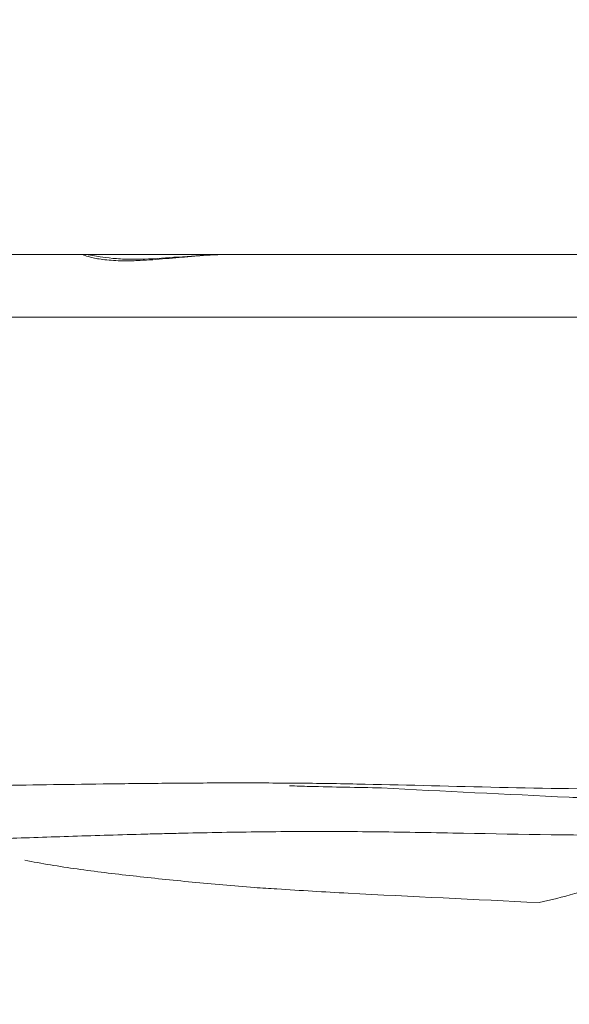
# Model space of a CAD drawing. Extents: x 0 to 25200, y -35640 to 17820.
# Drawn here: x 7554 to 7604, y -26051 to -25961 of the extents above; entities that cross this region are included whole.
import ezdxf

# ---------------------------------------------------------------- set-up
doc = ezdxf.new("R2010")
doc.units = 0
doc.header["$MEASUREMENT"] = 0
doc.header["$PDMODE"] = 1
doc.layers.get('0').update_dxf_attribs({"linetype": 'CONTINUOUS'})
doc.layers.get('DefPoints').update_dxf_attribs({"linetype": 'CONTINUOUS'})
for name, color, linetype, lineweight in [('FRAM3', 1, 'CONTINUOUS', 50), ('外形線', 7, 'CONTINUOUS', 18), ('寸法線', 3, 'CONTINUOUS', 18)]:
    doc.layers.add(name, color=color, linetype=linetype, lineweight=lineweight)
doc.styles.get("Standard").update_dxf_attribs({"font": 'TXT.SHX', "bigfont": 'bigfont.shx'})
doc.dimstyles.new('100-60', dxfattribs={"dimscale": 60, "dimtxt": 3, "dimasz": 3, "dimexe": 0, "dimexo": 1, "dimgap": 1, "dimtad": 3, "dimdec": 1, "dimlfac": 1.666667, "dimdsep": 46, "dimtxsty": 'STANDARD', "dimblk": 'DOTSMALL', "dimcen": 0, "dimclrd": 256, "dimclre": 256, "dimclrt": 7, "dimadec": 3, "dimazin": 2, "dimtfac": 1, "dimtdec": 1, "dimtix": 1, "dimtmove": 2, "dimatfit": 2, "dimldrblk": 'OPEN', "dimfxl": 1, "dimtolj": 1, "dimlwd": -1, "dimlwe": -1, "dimarcsym": 0})

# ---------------------------------------------------------------- blocks, each defined once
blk = doc.blocks.new('_DotSmall')
at = {"layer": 'FRAM3', "color": 0, "const_width": 0.5}
blk.add_lwpolyline([(-0.0625, 0, 1), (0.0625, 0, 1)], format="xyb", close=True, dxfattribs=at)
blk = doc.blocks.new('*D94')
at = {"layer": 'DefPoints', "color": 0}
for p in [(9938.607, -22130), (9938.607, -23759.504), (3740, -26123.143)]:
    blk.add_point(p, dxfattribs=at)
at = {"layer": '寸法線'}
for p, q in [((3740, -26063.143), (3740, -22130)), ((3740, -22130), (9938.607, -22130)), ((9938.607, -23699.504), (9938.607, -22130))]:
    blk.add_line(p, q, dxfattribs=at)
at = {"layer": '寸法線', "xscale": 180, "yscale": 180, "zscale": 180, "rotation": 180}
blk.add_blockref('_DotSmall', (3740, -22130), dxfattribs=at)
at = {"layer": '寸法線', "xscale": 180, "yscale": 180, "zscale": 180}
blk.add_blockref('_DotSmall', (9938.607, -22130), dxfattribs=at)
at = {"layer": '寸法線', "color": 7, "insert": (6839.303, -21980), "char_height": 180, "attachment_point": 5}
blk.add_mtext('\\A1;10400', dxfattribs=at)
blk = doc.blocks.new('_OPEN')
at = {"color": 0, "linetype": 'ByBlock'}
for p, q in [((-1, 0.16667), (0, 0)), ((0, 0), (-1, -0.16667)), ((0, 0), (-1, 0))]:
    blk.add_line(p, q, dxfattribs=at)

msp = doc.modelspace()

# ---------------------------------------------------------------- linework, layer by layer
at = {"layer": '外形線'}
for p, q in [((7522.62161236, -25982.03879378), (7559.78043627, -25982.03879378)), ((7559.78043627, -25982.03879378), (7573.35653064, -25982.03879378)), ((7573.35653064, -25982.03879378), (7612.20414161, -25982.03879378)), ((7548.6140748, -25987.75379378), (7607.97913782, -25987.75379378))]:
    msp.add_line(p, q, dxfattribs=at)
at = {"layer": '外形線', "extrusion": (0, 0, -1)}
for centre, major_axis, ratio, start_param, end_param in [((7561.67360496, -26037.56312132), (-2.37415282, -10.20496941), 0.6760544962, 2.170427227, 2.1706191256), ((7587.95911502, -26040.58171247), (-0.61606417, -10.47229628), 0.3741582248, 2.136127232, 2.1361283313)]:
    msp.add_ellipse(centre, major_axis=major_axis, ratio=ratio, start_param=start_param, end_param=end_param, dxfattribs=at)
at = {"layer": '外形線'}
for points, knots in [([(7573.35653064, -25982.03879378), (7572.51431363, -25982.03879378), (7571.67377412, -25982.07730726), (7570.41367185, -25982.16260601), (7569.99375857, -25982.19569426), (7569.3638503, -25982.24882335), (7569.15387442, -25982.26711625), (7568.73387159, -25982.30428122), (7568.5233078, -25982.32320171), (7567.48297419, -25982.41660737), (7566.68244958, -25982.48781773), (7565.53106746, -25982.56451211), (7565.15430723, -25982.58513406), (7564.61161427, -25982.60589748), (7564.43385936, -25982.61115973), (7564.08861068, -25982.61812398), (7563.92073422, -25982.61984638), (7563.10457915, -25982.61972892), (7562.52527358, -25982.59103767), (7561.76574357, -25982.51453432), (7561.53110866, -25982.4834908), (7561.11089359, -25982.41596539), (7560.92454254, -25982.37952969), (7560.4307744, -25982.26903973), (7560.18803789, -25982.19361465), (7559.94389356, -25982.10688954), (7559.8828031, -25982.08245906), (7559.80185066, -25982.04849218), (7559.7815404, -25982.03879378), (7559.78043627, -25982.03879378)], [0, 0, 0, 0, 0.00420960372, 0.00420960372, 0.00631440558, 0.00631440558, 0.007366806511, 0.007366806511, 0.008419207441, 0.008419207441, 0.012628811161, 0.012628811161, 0.014733613021, 0.014733613021, 0.015786013951, 0.015786013951, 0.016838414881, 0.016838414881, 0.021048018602, 0.021048018602, 0.023152820462, 0.023152820462, 0.025257622322, 0.025257622322, 0.029467226042, 0.029467226042, 0.031572027902, 0.031572027902, 0.033676829762, 0.033676829762, 0.033676829762, 0.033676829762]), ([(7559.78043627, -25982.03879378), (7559.98810186, -25982.03879378), (7560.16478641, -25982.0529551), (7560.47363183, -25982.08658328), (7560.60249416, -25982.106725), (7560.96180997, -25982.16549606), (7561.16167106, -25982.20345771), (7561.71759412, -25982.29598624), (7562.08682782, -25982.35034243), (7562.98241064, -25982.43458144), (7563.50033736, -25982.46442047), (7564.92601231, -25982.4835442), (7565.92705828, -25982.44712477), (7567.99214995, -25982.31749821), (7569.06368099, -25982.23101443), (7571.20210034, -25982.09213389), (7572.28511804, -25982.03879378), (7573.35653064, -25982.03879378)], [0, 0, 0, 0, 0.1428206731, 0.1428206731, 0.3039739218, 0.3039739218, 0.6342938087, 0.6342938087, 1.0836821423, 1.0836821423, 1.5098898488, 1.5098898488, 2.1093665337, 2.1093665337, 2.6620550214, 2.6620550214, 3.1981641462, 3.1981641462, 3.1981641462, 3.1981641462]), ([(7527.27744138, -26031.49571957), (7527.8627397, -26031.47299281), (7528.4550808, -26031.44736693), (7529.65564971, -26031.39162248), (7530.26409734, -26031.36148924), (7532.11102673, -26031.26666848), (7533.37246136, -26031.19743377), (7535.96767642, -26031.05950044), (7537.30142387, -26030.99077202), (7540.05475938, -26030.86883691), (7541.47454955, -26030.8159086), (7545.85756329, -26030.6772055), (7548.94448216, -26030.61189581), (7553.79861766, -26030.5304469), (7555.45394328, -26030.5059473), (7558.8350231, -26030.4571249), (7560.56054708, -26030.43255629), (7563.20548889, -26030.39898094), (7564.09770383, -26030.38833145), (7565.89599115, -26030.36886409), (7566.80143932, -26030.36005134), (7569.53706958, -26030.33735365), (7571.38652497, -26030.32720482), (7575.13910781, -26030.32224219), (7577.04223344, -26030.32743587), (7580.90484155, -26030.35859128), (7582.86462502, -26030.38508145), (7588.83111693, -26030.49986946), (7592.92161939, -26030.61729243), (7601.25845201, -26030.81091454), (7605.50493123, -26030.88760667), (7609.79341513, -26030.88507122)], [0.05456780115, 0.05456780115, 0.05456780115, 0.05456780115, 0.06031679451, 0.06031679451, 0.06606578786, 0.06606578786, 0.07756377457, 0.07756377457, 0.08906176129, 0.08906176129, 0.100559748, 0.100559748, 0.12355572142, 0.12355572142, 0.13505370813, 0.13505370813, 0.14655169484, 0.14655169484, 0.1523006882, 0.1523006882, 0.15804968156, 0.15804968156, 0.16954766827, 0.16954766827, 0.18104565498, 0.18104565498, 0.19254364169, 0.19254364169, 0.21553961511, 0.21553961511, 0.23853558854, 0.23853558854, 0.23853558854, 0.23853558854]), ([(7609.39326492, -26031.71640516), (7608.52109769, -26031.72229811), (7607.65561067, -26031.71981472), (7605.94159078, -26031.6931996), (7605.09305864, -26031.66906738), (7604.25587783, -26031.63020128)], [0, 0, 0, 0, 0.0044509083106, 0.0044509083106, 0.0089018166211, 0.0089018166211, 0.0089018166211, 0.0089018166211]), ([(7610.76847278, -26035.1001644), (7605.29257857, -26035.11468404), (7599.87120076, -26035.01804355), (7591.95672581, -26034.87365012), (7589.35484696, -26034.82595297), (7585.5241365, -26034.78036976), (7584.25945926, -26034.76978614), (7581.75614298, -26034.76066689), (7580.51719901, -26034.76166926), (7576.8369256, -26034.77890549), (7574.43211025, -26034.80934443), (7570.89248918, -26034.87373696), (7569.72389408, -26034.898328), (7567.98733322, -26034.9387579), (7567.41120218, -26034.95282566), (7566.26429453, -26034.98195966), (7565.69320682, -26034.9970351), (7562.86040256, -26035.07419753), (7560.6593735, -26035.14155845), (7556.37376464, -26035.27802882), (7554.29048943, -26035.34838681), (7548.23670074, -26035.58427814), (7544.46249329, -26035.77641704), (7539.25820921, -26036.16570666), (7537.59828877, -26036.3096888), (7535.1924943, -26036.51897896), (7534.40464463, -26036.58774073), (7532.85299219, -26036.71968478), (7532.08885854, -26036.78289512), (7529.83300336, -26036.95906476), (7528.37561536, -26037.05872401), (7525.51685813, -26037.20214852), (7524.11558536, -26037.24635277), (7521.38489888, -26037.27842033), (7520.05570189, -26037.26630584), (7517.48603696, -26037.17988833), (7516.24603094, -26037.10578269), (7515.05430786, -26036.99394964)], [0, 0, 0, 0, 0.02901926895, 0.02901926895, 0.04352890343, 0.04352890343, 0.05078372066, 0.05078372066, 0.0580385379, 0.0580385379, 0.07254817238, 0.07254817238, 0.07980298961, 0.07980298961, 0.08343039823, 0.08343039823, 0.08705780685, 0.08705780685, 0.10156744133, 0.10156744133, 0.1160770758, 0.1160770758, 0.14509634475, 0.14509634475, 0.15960597923, 0.15960597923, 0.16686079647, 0.16686079647, 0.1741156137, 0.1741156137, 0.18862524818, 0.18862524818, 0.20313488265, 0.20313488265, 0.21764451713, 0.21764451713, 0.2321541516, 0.2321541516, 0.2321541516, 0.2321541516]), ([(7554.51306169, -26037.38026438), (7556.05676144, -26037.69201707), (7557.65449209, -26037.95335841), (7560.95294439, -26038.42008116), (7562.6536089, -26038.62602871), (7566.15481062, -26039.01765478), (7567.95525591, -26039.20401295), (7570.73178306, -26039.47217033), (7571.67104561, -26039.55942848), (7573.56941495, -26039.72562028), (7574.52844926, -26039.80453214), (7575.49755719, -26039.87666295)], [0, 0, 0, 0, 0.010609561854, 0.010609561854, 0.021219123708, 0.021219123708, 0.031828685562, 0.031828685562, 0.037133466489, 0.037133466489, 0.042438247416, 0.042438247416, 0.042438247416, 0.042438247416]), ([(7564.09619257, -26063.42406448), (7561.42622363, -26062.98638227), (7558.83414275, -26062.5269407), (7553.80407269, -26061.5321664), (7551.36607102, -26060.99723484), (7547.82587135, -26060.09594008), (7546.66531344, -26059.778599), (7544.38371396, -26059.10053646), (7543.26262104, -26058.74049582), (7539.95816004, -26057.60017518), (7537.83361004, -26056.75862256), (7534.76358935, -26055.39873077), (7533.75972514, -26054.929299), (7531.79066676, -26053.96783846), (7530.82471057, -26053.47513158), (7528.93834096, -26052.49071316), (7528.01679217, -26052.00105832), (7526.21553138, -26051.04174312), (7525.33584661, -26050.57090619), (7523.61893168, -26049.65066167), (7522.78316753, -26049.2021364), (7521.15720731, -26048.32611626), (7520.36697744, -26047.89917194), (7519.2167534, -26047.26315538), (7518.83920713, -26047.05178124), (7518.0962792, -26046.62421621), (7517.73087335, -26046.4084028), (7517.19264033, -26046.07000957), (7517.01487939, -26045.95470193), (7516.66297867, -26045.71419942), (7516.48882001, -26045.58929166), (7516.23085686, -26045.38598568), (7516.14540545, -26045.31549241), (7515.9762699, -26045.16579041), (7515.89255605, -26045.08675191), (7515.7281429, -26044.91250538), (7515.64702732, -26044.81789244), (7515.53283689, -26044.64828341), (7515.49593328, -26044.58717577), (7515.42735586, -26044.44332956), (7515.39542359, -26044.36052186), (7515.37644103, -26044.26194521)], [0, 0, 0, 0, 0.01602902394, 0.01602902394, 0.03205804788, 0.03205804788, 0.04007255985, 0.04007255985, 0.04808707182, 0.04808707182, 0.06411609576, 0.06411609576, 0.07213060773, 0.07213060773, 0.0801451197, 0.0801451197, 0.08815963167, 0.08815963167, 0.09617414364, 0.09617414364, 0.10418865561, 0.10418865561, 0.11220316758, 0.11220316758, 0.11621042356, 0.11621042356, 0.12021767955, 0.12021767955, 0.12222130754, 0.12222130754, 0.12422493553, 0.12422493553, 0.12522674953, 0.12522674953, 0.12622856353, 0.12622856353, 0.12723037752, 0.12723037752, 0.12773128452, 0.12773128452, 0.12823219152, 0.12823219152, 0.12823219152, 0.12823219152]), ([(7515.41332245, -26044.22856699), (7515.42500236, -26044.27550782), (7515.44149741, -26044.31440593), (7515.47640869, -26044.38307129), (7515.49538501, -26044.41334891), (7515.55287242, -26044.49578363), (7515.59274279, -26044.54114213), (7515.71423407, -26044.66662568), (7515.79793021, -26044.73542113), (7516.05050843, -26044.92606203), (7516.22206781, -26045.03143034), (7516.56838725, -26045.23028464), (7516.74336586, -26045.32240166), (7517.0962254, -26045.50014857), (7517.27417029, -26045.5856125), (7517.81232634, -26045.83690671), (7518.17685242, -26045.99782378), (7518.91683201, -26046.31727985), (7519.29229534, -26046.47555257), (7520.43459318, -26046.95223846), (7521.21732447, -26047.27281613), (7522.8232777, -26047.92959982), (7523.64648517, -26048.26524099), (7526.17493744, -26049.2963595), (7527.937986, -26050.01664344), (7530.69734697, -26051.11797076), (7531.63788337, -26051.48660713), (7533.55266495, -26052.20750774), (7534.52759784, -26052.56012856), (7537.50762375, -26053.58476474), (7539.5677091, -26054.2223934), (7542.77588864, -26055.08961796), (7543.86497273, -26055.36407441), (7546.08421075, -26055.88255862), (7547.21432679, -26056.12568638), (7550.66468469, -26056.81643673), (7553.04522573, -26057.22774765), (7557.96297672, -26057.99438467), (7560.50019273, -26058.34935568), (7563.11460182, -26058.68707073)], [0, 0, 0, 0, 0.00025934248, 0.00025934248, 0.00051868496, 0.00051868496, 0.00103736992, 0.00103736992, 0.00207473984, 0.00207473984, 0.00414947968, 0.00414947968, 0.00622421952, 0.00622421952, 0.00829895936, 0.00829895936, 0.01244843903, 0.01244843903, 0.01659791871, 0.01659791871, 0.02489687807, 0.02489687807, 0.03319583742, 0.03319583742, 0.04979375614, 0.04979375614, 0.05809271549, 0.05809271549, 0.06639167485, 0.06639167485, 0.08298959356, 0.08298959356, 0.09128855292, 0.09128855292, 0.09958751227, 0.09958751227, 0.11618543099, 0.11618543099, 0.1327833497, 0.1327833497, 0.1327833497, 0.1327833497])]:
    msp.add_open_spline(points, degree=3, knots=knots, dxfattribs=at)
for points in [[(7580.54269816, -26030.64147704), (7579.92685258, -26030.62661132), (7579.31248065, -26030.60968252), (7578.69960243, -26030.59039835)], [(7587.08825422, -26030.78059186), (7584.90241759, -26030.74010056), (7582.72055805, -26030.69404776), (7580.54269816, -26030.64147704)], [(7604.25587783, -26031.63020128), (7598.49182071, -26031.36260505), (7592.76927651, -26031.07963938), (7587.08825422, -26030.78059186)], [(7575.49755719, -26039.87666295), (7576.1784701, -26039.92734337), (7576.86404575, -26039.97260322), (7577.55425602, -26040.01306459)], [(7577.55425602, -26040.01306459), (7579.71341032, -26040.15582476), (7581.87975628, -26040.28297922), (7584.05318, -26040.39675153)], [(7601.4882351, -26041.2547927), (7603.65008115, -26040.78777454), (7605.82868978, -26040.14610662), (7608.0434349, -26039.45442833)], [(7584.05318, -26040.39675153), (7589.82229532, -26040.69874767), (7595.63398231, -26040.98452293), (7601.4882351, -26041.2547927)]]:
    msp.add_open_spline(points, degree=3, dxfattribs=at)

# ---------------------------------------------------------------- dimensions: what is measured, and where the dimension line sits
at = {"layer": '寸法線'}
dim = msp.add_linear_dim(base=(9938.60699261, -22130), p1=(3740, -26123.14293353), p2=(9938.60699261, -23759.50362361), text='10400', dimstyle='100-60', override={"dimdec": 6}, dxfattribs=at)
dim.commit()
dim.dimension.update_dxf_attribs({"geometry": '*D94', "text_midpoint": (6839.3034963, -21980)})

doc.saveas('drawing.dxf')
